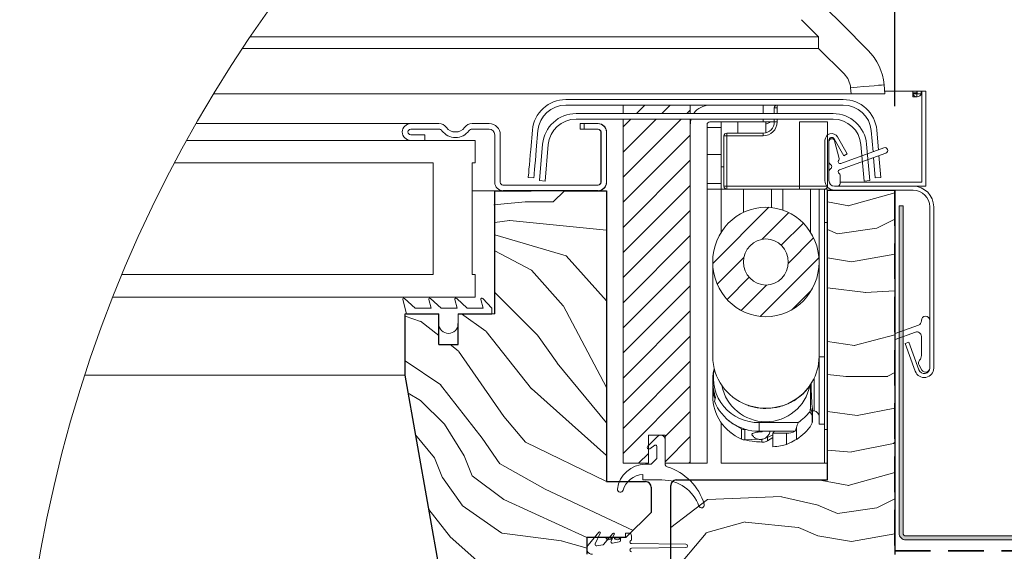
# Model space of a CAD drawing. Units: millimetres. Extents: x -23272466 to 44913, y -22484634 to 188.
# Drawn here: x -23271260 to -23270908, y -22482215 to -22482025 of the extents above; entities that cross this region are included whole.
import ezdxf

# ---------------------------------------------------------------- set-up
doc = ezdxf.new("R2010")
doc.units = ezdxf.units.MM
doc.linetypes.add('DASHED', pattern=[19.05, 12.7, -6.35])
doc.linetypes.add('SLD-SOLID', pattern=[0])
doc.layers.get('0').update_dxf_attribs({"lineweight": 20})
for name, color, linetype, lineweight in [('KEYLITE DIMENSIONS', 7, 'Continuous', 18), ('KEYLITE FELT-BREATHER MEMBRANE', 151, 'DASHED', 35), ('KEYLITE FLASHING', 7, 'Continuous', 18), ('KEYLITE IN VIEW', 253, 'Continuous', 5), ('KEYLITE ROOF WINDOW', 7, 'Continuous', 18), ('KEYLITE ROOF WINDOW FLASHING', 7, 'Continuous', 18), ('KEYLITE ROOF WINDOW GLASS', 7, 'Continuous', 18), ('KEYLITE ROOF WINDOW HATCH', 7, 'Continuous', 13), ('KEYLITE ROOF WINDOW SEAL', 7, 'Continuous', 13), ('KONTUR GRUBY', 7, 'Continuous', 30)]:
    doc.layers.add(name, color=color, linetype=linetype, lineweight=lineweight)
doc.styles.add('Arial', font='arial.ttf')
doc.dimstyles.new('MLS_A3_1T5', dxfattribs={"dimtxt": 50, "dimasz": 40, "dimexe": 2, "dimexo": 50, "dimgap": 2, "dimtad": 1, "dimtoh": 1, "dimdec": 0, "dimzin": 0, "dimdsep": 46, "dimtxsty": 'Arial', "dimcen": 0.09, "dimclrd": 256, "dimclre": 256, "dimclrt": 256, "dimadec": 0, "dimazin": 0, "dimtfac": 1, "dimtdec": 0, "dimtix": 1, "dimtmove": 0, "dimatfit": 3, "dimfxl": 1, "dimtolj": 1, "dimtzin": 0, "dimarcsym": 0})

# ---------------------------------------------------------------- blocks, each defined once
blk = doc.blocks.new('*D24')
at = {"layer": 'Defpoints', "color": 0, "lineweight": 20, "transparency": 16777216}
for p in [(-23270824.72, -22481960.99), (-23270946.8, -22482060.69), (-23270824.72, -22482139.68)]:
    blk.add_point(p, dxfattribs=at)
at = {"layer": 'KEYLITE DIMENSIONS', "lineweight": -2, "transparency": 16777216}
for p, q in [((-23270946.8, -22482055.69), (-23270946.8, -22481958.99)), ((-23270824.72, -22482134.68), (-23270824.72, -22481958.99)), ((-23270906.8, -22481960.99), (-23270864.72, -22481960.99)), ((-23270824.72, -22481960.99), (-23270606.15, -22481960.99))]:
    blk.add_line(p, q, dxfattribs=at)
at = {"layer": 'KEYLITE DIMENSIONS', "lineweight": 20, "transparency": 16777216}
for points in [[(-23270906.8, -22481954.32), (-23270906.8, -22481967.66), (-23270946.8, -22481960.99)], [(-23270864.72, -22481954.32), (-23270864.72, -22481967.66), (-23270824.72, -22481960.99)]]:
    blk.add_solid(points, dxfattribs=at)
at = {"layer": 'KEYLITE DIMENSIONS', "transparency": 16777216, "insert": (-23270695.44, -22481942.67), "char_height": 15, "attachment_point": 5, "style": 'Arial'}
blk.add_mtext('\\A1;{\\H2x;55-65mm}', dxfattribs=at)

msp = doc.modelspace()

# ---------------------------------------------------------------- hatches: boundary and pattern name
at = {"layer": 'KEYLITE FLASHING'}
h = msp.add_hatch(color=256, dxfattribs=at)
edge = h.paths.add_edge_path()
edge.add_line((-23270943.898, -22482091.26), (-23270945.298, -22482091.26))
edge.add_line((-23270945.298, -22482091.26), (-23270945.298, -22482208.326))
edge.add_arc((-23270942.895, -22482208.332), 2.403, 179.85476, 269.92652)
edge.add_line((-23270942.898, -22482210.735), (-23270858.798, -22482210.735))
edge.add_arc((-23270858.814, -22482204.62), 6.115, 270.14272, 360)
edge.add_line((-23270852.698, -22482204.62), (-23270852.698, -22482175.902))
edge.add_arc((-23270847.992, -22482175.89), 4.706, 90.07408, 180.14422, ccw=False)
edge.add_arc((-23270847.898, -22482197.437), 26.253, 89.78172, 90.21828, ccw=False)
edge.add_arc((-23270847.81, -22482175.896), 4.712, 0, 89.85593, ccw=False)
edge.add_line((-23270843.098, -22482175.896), (-23270843.098, -22482204.612))
edge.add_arc((-23270836.99, -22482204.627), 6.108, 179.85534, 269.92617)
edge.add_line((-23270836.998, -22482210.735), (-23270817.798, -22482210.735))
edge.add_arc((-23270817.814, -22482204.62), 6.115, 270.14272, 360)
edge.add_line((-23270811.698, -22482204.62), (-23270811.698, -22482204.009))
edge.add_arc((-23270806.992, -22482203.997), 4.706, 90.07408, 180.14422, ccw=False)
edge.add_line((-23270806.998, -22482199.291), (-23270806.798, -22482199.291))
edge.add_arc((-23270806.81, -22482204.003), 4.712, 0, 89.85682, ccw=False)
edge.add_line((-23270802.098, -22482204.003), (-23270802.098, -22482204.612))
edge.add_arc((-23270795.99, -22482204.627), 6.108, 179.85613, 269.92595)
edge.add_line((-23270795.998, -22482210.735), (-23270693.224, -22482210.735))
edge.add_arc((-23270693.23, -22482208.329), 2.406, 270.14681, 362.07087)
edge.add_line((-23270690.825, -22482208.242), (-23270691.535, -22482187.848))
edge.add_line((-23270691.535, -22482187.848), (-23270692.934, -22482187.897))
edge.add_line((-23270692.934, -22482187.897), (-23270692.224, -22482208.291))
edge.add_arc((-23270693.225, -22482208.328), 1.002, -89.91714, 2.13524, ccw=False)
edge.add_line((-23270693.224, -22482209.329), (-23270795.998, -22482209.329))
edge.add_arc((-23270795.987, -22482204.618), 4.712, 180, 269.85754, ccw=False)
edge.add_line((-23270800.698, -22482204.618), (-23270800.698, -22482204.009))
edge.add_arc((-23270806.806, -22482203.994), 6.108, 359.85613, 449.92539)
edge.add_line((-23270806.798, -22482197.886), (-23270806.998, -22482197.886))
edge.add_arc((-23270806.983, -22482204.001), 6.115, 90.14397, 180)
edge.add_line((-23270813.098, -22482204.001), (-23270813.098, -22482204.612))
edge.add_arc((-23270817.804, -22482204.623), 4.706, -89.92592, 0.14458, ccw=False)
edge.add_line((-23270817.798, -22482209.329), (-23270836.998, -22482209.329))
edge.add_arc((-23270836.987, -22482204.618), 4.712, 180, 269.85754, ccw=False)
edge.add_line((-23270841.698, -22482204.618), (-23270841.698, -22482175.902))
edge.add_arc((-23270847.806, -22482175.887), 6.108, 359.85534, 449.92617)
edge.add_line((-23270847.798, -22482169.779), (-23270847.998, -22482169.779))
edge.add_arc((-23270847.983, -22482175.894), 6.115, 90.14397, 180)
edge.add_line((-23270854.098, -22482175.894), (-23270854.098, -22482204.612))
edge.add_arc((-23270858.804, -22482204.623), 4.706, -89.92592, 0.14458, ccw=False)
edge.add_line((-23270858.798, -22482209.329), (-23270942.898, -22482209.329))
edge.add_arc((-23270942.896, -22482208.327), 1.003, 179.92926, 269.85088, ccw=False)
edge.add_line((-23270943.898, -22482208.326), (-23270943.898, -22482091.26))

# ---------------------------------------------------------------- linework, layer by layer
at = {"color": 7, "linetype": 'Continuous', "lineweight": 15}
for p, q in [((-23271043.895, -22482055.282), (-23271019.895, -22482055.282)), ((-23271043.895, -22482055.282), (-23271043.895, -22482058.288)), ((-23271019.895, -22482055.282), (-23271019.895, -22482058.288)), ((-23270993.895, -22482055.282), (-23271012.895, -22482055.282)), ((-23270993.895, -22482058.288), (-23270993.895, -22482055.282)), ((-23271043.895, -22482060.288), (-23271043.895, -22482183.282)), ((-23271019.895, -22482060.288), (-23271019.895, -22482183.282)), ((-23270993.895, -22482061.282), (-23271012.895, -22482061.282)), ((-23270993.895, -22482061.282), (-23270993.895, -22482060.288)), ((-23271052.895, -22482061.888), (-23271059.295, -22482061.888)), ((-23271059.295, -22482061.888), (-23271059.295, -22482063.888)), ((-23271059.295, -22482063.888), (-23271052.895, -22482063.888)), ((-23271051.895, -22482064.888), (-23271051.895, -22482082.888)), ((-23271049.895, -22482082.888), (-23271049.895, -22482064.888)), ((-23271019.895, -22482062.282), (-23271019.895, -22482183.282)), ((-23271013.895, -22482062.282), (-23271013.895, -22482183.282)), ((-23271052.895, -22482083.888), (-23271086.895, -22482083.888)), ((-23271086.895, -22482085.888), (-23271052.895, -22482085.888)), ((-23271068.895, -22482089.888), (-23271064.895, -22482085.888)), ((-23271078.895, -22482089.888), (-23271068.895, -22482089.888)), ((-23270934.318, -22482091.688), (-23270934.318, -22482149.288)), ((-23270934.318, -22482091.688), (-23270934.318, -22482149.288)), ((-23270932.918, -22482091.688), (-23270932.918, -22482149.288)), ((-23270932.918, -22482091.688), (-23270932.918, -22482149.288)), ((-23270946.683, -22482136.945), (-23270938.371, -22482133.92)), ((-23270946.683, -22482136.945), (-23270938.371, -22482133.92)), ((-23270937.318, -22482132.416), (-23270937.318, -22482132.288)), ((-23270937.318, -22482132.416), (-23270937.318, -22482132.288)), ((-23270934.318, -22482132.288), (-23270934.318, -22482149.288)), ((-23270934.318, -22482132.288), (-23270934.318, -22482149.288)), ((-23270939.466, -22482136.446), (-23270946.683, -22482139.073)), ((-23270939.466, -22482136.446), (-23270946.683, -22482139.073)), ((-23270937.318, -22482144.788), (-23270937.318, -22482137.95)), ((-23270937.318, -22482144.788), (-23270937.318, -22482137.95)), ((-23270939.513, -22482150.451), (-23270943.139, -22482140.49)), ((-23270939.513, -22482150.451), (-23270943.139, -22482140.49)), ((-23270938.198, -22482149.972), (-23270941.823, -22482140.011)), ((-23270938.198, -22482149.972), (-23270941.823, -22482140.011)), ((-23270937.117, -22482150.038), (-23270938.147, -22482148.255)), ((-23270937.117, -22482150.038), (-23270938.147, -22482148.255)), ((-23271035.133, -22482177.258), (-23271031.626, -22482173.75)), ((-23271034.895, -22482173.282), (-23271034.895, -22482183.282)), ((-23271028.895, -22482173.282), (-23271034.895, -22482173.282)), ((-23271028.895, -22482183.282), (-23271028.895, -22482173.282)), ((-23271032.524, -22482176.884), (-23271034.365, -22482178.173)), ((-23271031.895, -22482181.682), (-23271031.895, -22482177.212)), ((-23271028.895, -22482174.882), (-23271028.895, -22482183.623)), ((-23271034.895, -22482183.282), (-23271043.895, -22482183.282)), ((-23271035.951, -22482183.682), (-23271033.895, -22482183.682)), ((-23271033.895, -22482183.682), (-23271031.895, -22482181.682)), ((-23271019.895, -22482183.282), (-23271028.895, -22482183.282)), ((-23271019.895, -22482183.282), (-23271013.895, -22482183.282)), ((-23271036.895, -22482189.282), (-23271036.895, -22482187.306)), ((-23271030.037, -22482189.282), (-23271036.895, -22482189.282)), ((-23271052.561, -22482207.995), (-23271056.427, -22482212.603)), ((-23271053.86, -22482212.177), (-23271052.059, -22482208.315)), ((-23271047.561, -22482208.395), (-23271050.861, -22482212.328)), ((-23271048.209, -22482211.18), (-23271047.059, -22482208.715)), ((-23271042.895, -22482208.288), (-23271041.895, -22482208.288)), ((-23271040.895, -22482210.838), (-23271040.895, -22482209.288)), ((-23271051.157, -22482212.499), (-23271053.32, -22482212.881)), ((-23271045.308, -22482211.468), (-23271047.669, -22482211.884)), ((-23271044.895, -22482210.388), (-23271044.895, -22482210.975)), ((-23271044.395, -22482209.888), (-23271043.395, -22482209.888)), ((-23271021.495, -22482212.288), (-23271040.893, -22482212.038)), ((-23271040.893, -22482213.738), (-23271021.495, -22482213.488))]:
    msp.add_line(p, q, dxfattribs=at)
at = {"color": 7, "linetype": 'SLD-SOLID'}
for p, q in [((-23271114.798, -22482067.888), (-23271119.798, -22482067.888)), ((-23271089.798, -22482085.888), (-23271097.798, -22482085.888)), ((-23270967.376, -22482084.288), (-23270968.376, -22482084.288)), ((-23270967.376, -22482084.288), (-23270968.376, -22482084.288)), ((-23271121.298, -22482129.888), (-23271121.798, -22482129.888)), ((-23271117.218, -22482177.888), (-23271117.213, -22482177.888)), ((-23271109.337, -22482222.583), (-23271117.218, -22482177.888)), ((-23271116.865, -22482179.888), (-23271116.861, -22482179.888))]:
    msp.add_line(p, q, dxfattribs=at)
at = {"linetype": 'SLD-SOLID'}
msp.add_line((-23270957.79, -22482082.462), (-23270955.798, -22482082.288), dxfattribs=at)
for p, q in [((-23271090.798, -22482129.888), (-23271089.798, -22482129.888)), ((-23270943.139, -22482140.49), (-23270941.823, -22482140.011)), ((-23270943.139, -22482140.49), (-23270941.823, -22482140.011))]:
    msp.add_line(p, q)
at = {"color": 8, "linetype": 'SLD-SOLID'}
msp.add_line((-23271116.16, -22482183.888), (-23271116.155, -22482183.888), dxfattribs=at)
msp.add_circle((-23270779.888, -22482299.585), 479.624)
at = {"color": 7, "linetype": 'Continuous', "lineweight": 15}
for centre, radius, start, end in [((-23271012.895, -22482062.282), 7, 90, 145.21259), ((-23271012.895, -22482062.282), 7, 163.45198, 180), ((-23271012.895, -22482062.282), 1, 90, 180), ((-23271052.895, -22482064.888), 3, 0, 90), ((-23271052.895, -22482064.888), 1, 0, 90), ((-23271052.895, -22482082.888), 1, 270, 0), ((-23271052.895, -22482082.888), 3, 270, 0), ((-23270935.818, -22482132.288), 1.5, 0, 180), ((-23270935.818, -22482132.288), 1.5, 0, 180), ((-23270938.918, -22482132.416), 1.6, 290, 0), ((-23270938.918, -22482132.416), 1.6, 290, 0), ((-23270938.918, -22482137.95), 1.6, 0, 110), ((-23270938.918, -22482137.95), 1.6, 0, 110), ((-23270939.918, -22482144.788), 2.6, 318.49639, 0), ((-23270939.918, -22482144.788), 2.6, 318.49639, 0), ((-23270936.318, -22482149.288), 3.4, 200, 0), ((-23270936.318, -22482149.288), 3.4, 200, 0), ((-23270936.848, -22482147.505), 1.5, 138.49639, 210), ((-23270936.848, -22482147.505), 1.5, 138.49639, 210), ((-23270936.318, -22482149.288), 2, 200, 0), ((-23270936.318, -22482149.288), 2, 200, 0), ((-23270935.818, -22482149.288), 1.5, 210, 0), ((-23270935.818, -22482149.288), 1.5, 210, 0), ((-23271030.495, -22482174.882), 1.6, 0, 135), ((-23271034.709, -22482177.682), 0.6, 135, 305), ((-23271032.295, -22482177.212), 0.4, 0, 125), ((-23271035.951, -22482193.682), 10, 90, 173.62063), ((-23271027.895, -22482183.623), 1, 180, 252.78113), ((-23271034.111, -22482203.682), 20, 16.51166, 72.78113), ((-23271036.279, -22482195.282), 8, 94.41804, 163.20855), ((-23271030.037, -22482203.282), 14, 19.47122, 90), ((-23271044.895, -22482192.682), 1, 173.62063, 343.20855), ((-23271015.895, -22482198.282), 1, 199.47122, 16.51166), ((-23271052.331, -22482208.188), 0.3, 335, 140), ((-23271047.331, -22482208.588), 0.3, 335, 140), ((-23271041.895, -22482209.288), 1, 0, 90), ((-23271054.895, -22482213.888), 2, 140, 270), ((-23271053.407, -22482212.388), 0.5, 155, 280), ((-23271051.244, -22482212.007), 0.5, 280, 320), ((-23271047.756, -22482211.392), 0.5, 155, 280), ((-23271045.395, -22482210.975), 0.5, 280, 0), ((-23271044.395, -22482210.388), 0.5, 90, 180), ((-23271040.895, -22482211.438), 0.6, 90, 270.19021), ((-23271021.495, -22482212.888), 0.6, 270, 90), ((-23271040.895, -22482214.338), 0.6, 89.80979, 270)]:
    msp.add_arc(centre, radius, start, end, dxfattribs=at)
at = {"layer": 'KEYLITE FELT-BREATHER MEMBRANE'}
for p, q in [((-23270946.798, -22482085.688), (-23270946.798, -22482214.688)), ((-23270946.798, -22482214.688), (-23270578.762, -22482214.688))]:
    msp.add_line(p, q, dxfattribs=at)
at = {"layer": 'KEYLITE FLASHING', "flags": 128}
for points in [[(-23270943.898, -22482091.26), (-23270945.298, -22482091.26), (-23270945.298, -22482208.326, 0.4145804), (-23270942.898, -22482210.735), (-23270858.798, -22482210.735, 0.4134842)], [(-23270858.798, -22482209.329), (-23270942.898, -22482209.329, -0.4138129), (-23270943.898, -22482208.326), (-23270943.898, -22482091.26)]]:
    msp.add_lwpolyline(points, format="xyb", dxfattribs=at)
at = {"layer": 'KEYLITE IN VIEW', "linetype": 'Continuous'}
for p, q in [((-23270971.731, -22482020.355), (-23270965.567, -22482026.519)), ((-23270974.052, -22482030.9), (-23270980.216, -22482024.736)), ((-23270965.567, -22482026.519), (-23270956.454, -22482035.632)), ((-23271177.188, -22482030.9), (-23270974.052, -22482030.9)), ((-23270974.052, -22482030.9), (-23270974.052, -22482035.004)), ((-23270974.052, -22482035.004), (-23271179.933, -22482035.004)), ((-23270964.939, -22482044.117), (-23270974.052, -22482035.004)), ((-23270962.433, -22482051.288), (-23270962.627, -22482049.077)), ((-23270962.433, -22482051.288), (-23270962.627, -22482049.077)), ((-23270950.672, -22482048.031), (-23270950.387, -22482051.288)), ((-23270950.672, -22482048.031), (-23270950.387, -22482051.288)), ((-23270941.412, -22482050.288), (-23270950.475, -22482050.288)), ((-23270941.412, -22482050.288), (-23270950.475, -22482050.288)), ((-23270940.412, -22482050.288), (-23270941.412, -22482050.288)), ((-23270940.412, -22482050.288), (-23270941.412, -22482050.288)), ((-23270939.012, -22482050.288), (-23270940.412, -22482050.288)), ((-23270939.012, -22482050.288), (-23270940.412, -22482050.288)), ((-23270940.412, -22482050.288), (-23270940.412, -22482052.288)), ((-23270938.998, -22482050.924), (-23270940.398, -22482050.924)), ((-23270940.398, -22482050.924), (-23270940.398, -22482051.265)), ((-23270939.463, -22482050.288), (-23270937.398, -22482050.288)), ((-23270939.012, -22482050.288), (-23270939.012, -22482052.288)), ((-23270938.998, -22482050.924), (-23270938.998, -22482051.265)), ((-23270938.798, -22482050.288), (-23270937.398, -22482050.288)), ((-23270938.798, -22482050.288), (-23270938.798, -22482051.265)), ((-23270937.198, -22482050.288), (-23270937.398, -22482050.288)), ((-23270937.398, -22482050.288), (-23270937.398, -22482051.265)), ((-23270937.198, -22482050.288), (-23270937.398, -22482050.288)), ((-23270937.198, -22482050.288), (-23270935.798, -22482050.288)), ((-23270937.198, -22482060.288), (-23270937.198, -22482050.288)), ((-23270937.198, -22482060.288), (-23270937.198, -22482050.288)), ((-23270937.198, -22482050.288), (-23270935.798, -22482050.288)), ((-23270937.198, -22482060.288), (-23270937.198, -22482050.288)), ((-23270935.798, -22482050.288), (-23270935.798, -22482060.288)), ((-23270935.798, -22482050.288), (-23270935.798, -22482060.288)), ((-23270935.798, -22482050.288), (-23270935.798, -22482060.288)), ((-23270978.798, -22482051.288), (-23271190.238, -22482051.288)), ((-23270962.433, -22482051.288), (-23270978.778, -22482051.288)), ((-23270950.387, -22482051.288), (-23270962.433, -22482051.288)), ((-23270939.012, -22482052.288), (-23270940.412, -22482052.288)), ((-23270938.998, -22482051.265), (-23270940.398, -22482051.265)), ((-23270938.798, -22482051.265), (-23270937.398, -22482051.265)), ((-23270935.798, -22482060.288), (-23270935.798, -22482079.888)), ((-23270935.798, -22482060.288), (-23270935.798, -22482079.888)), ((-23270935.798, -22482060.288), (-23270935.798, -22482079.888))]:
    msp.add_line(p, q, dxfattribs=at)
at = {"layer": 'KEYLITE IN VIEW', "linetype": 'SLD-SOLID'}
for p, q in [((-23270937.198, -22482082.888), (-23270937.198, -22482050.288)), ((-23270935.798, -22482084.288), (-23270935.798, -22482050.288)), ((-23270937.198, -22482082.888), (-23270966.376, -22482082.888)), ((-23270940.318, -22482084.288), (-23270935.798, -22482084.288))]:
    msp.add_line(p, q, dxfattribs=at)
at = {"layer": 'KEYLITE IN VIEW'}
for p, q in [((-23271196.468, -22482061.888), (-23271119.367, -22482061.888)), ((-23271236.204, -22482151.888), (-23271121.798, -22482151.888))]:
    msp.add_line(p, q, dxfattribs=at)
at = {"layer": 'KEYLITE IN VIEW', "linetype": 'Continuous', "flags": 128}
for points in [[(-23270950.672, -22482048.031), (-23270950.902, -22482048.051), (-23270951.582, -22482048.11), (-23270952.687, -22482048.207), (-23270954.174, -22482048.337), (-23270955.985, -22482048.496), (-23270958.052, -22482048.676), (-23270960.295, -22482048.873), (-23270962.627, -22482049.077)], [(-23270940.398, -22482051.265), (-23270940.284, -22482051.657), (-23270939.958, -22482051.988), (-23270939.472, -22482052.21), (-23270938.898, -22482052.288), (-23270938.324, -22482052.21), (-23270937.837, -22482051.988), (-23270937.512, -22482051.657), (-23270937.398, -22482051.265)], [(-23270938.998, -22482051.265), (-23270938.99, -22482051.291), (-23270938.968, -22482051.313), (-23270938.936, -22482051.328), (-23270938.898, -22482051.333), (-23270938.86, -22482051.328), (-23270938.827, -22482051.313), (-23270938.805, -22482051.291), (-23270938.798, -22482051.265)]]:
    msp.add_lwpolyline(points, dxfattribs=at)
at = {"layer": 'KEYLITE IN VIEW', "linetype": 'Continuous'}
for radius in [20, 20, 8, 8]:
    msp.add_arc((-23270970.596, -22482049.774), radius, 5, 45, dxfattribs=at)
at = {"layer": 'KEYLITE ROOF WINDOW', "linetype": 'Continuous'}
for p, q in [((-23271043.895, -22482055.282), (-23271043.895, -22482058.288)), ((-23271043.895, -22482055.282), (-23271019.895, -22482055.282)), ((-23271039.101, -22482058.288), (-23271036.095, -22482055.282)), ((-23271030.121, -22482058.288), (-23271027.115, -22482055.282)), ((-23271021.141, -22482058.288), (-23271019.895, -22482057.042)), ((-23271019.895, -22482055.282), (-23271019.895, -22482058.288)), ((-23270989.895, -22482058.288), (-23270989.895, -22482056.296)), ((-23270988.895, -22482056.296), (-23270989.895, -22482056.296)), ((-23270988.895, -22482056.296), (-23270988.895, -22482055.296)), ((-23270988.895, -22482056.296), (-23270988.895, -22482058.288)), ((-23271043.895, -22482060.288), (-23271043.895, -22482183.282)), ((-23271043.895, -22482063.082), (-23271041.101, -22482060.288)), ((-23271043.895, -22482072.062), (-23271032.121, -22482060.288)), ((-23271043.895, -22482081.042), (-23271023.141, -22482060.288)), ((-23271019.895, -22482060.288), (-23271019.895, -22482183.282)), ((-23270993.895, -22482061.282), (-23271012.895, -22482061.282)), ((-23271012.895, -22482061.295), (-23271012.895, -22482061.282)), ((-23271012.895, -22482061.295), (-23270989.895, -22482061.295)), ((-23271008.895, -22482077.4), (-23271008.895, -22482061.295)), ((-23271002.895, -22482065.296), (-23271002.895, -22482061.295)), ((-23270993.895, -22482061.294), (-23270993.895, -22482061.282)), ((-23270993.895, -22482061.294), (-23270989.895, -22482061.294)), ((-23270992.895, -22482065.169), (-23270992.895, -22482061.295)), ((-23270992.895, -22482062.096), (-23270991.623, -22482061.489)), ((-23270991.623, -22482061.489), (-23270991.299, -22482061.295)), ((-23270989.895, -22482061.296), (-23270989.895, -22482060.288)), ((-23270988.895, -22482061.296), (-23270989.895, -22482061.296)), ((-23270988.895, -22482060.288), (-23270988.895, -22482061.296)), ((-23270980.895, -22482084.296), (-23270980.895, -22482061.296)), ((-23270970.895, -22482061.296), (-23270980.895, -22482061.296)), ((-23270970.895, -22482061.296), (-23270970.895, -22482064.756)), ((-23271019.895, -22482062.282), (-23271019.895, -22482183.282)), ((-23271013.895, -22482062.282), (-23271013.895, -22482183.282)), ((-23271013.895, -22482063.296), (-23271008.895, -22482063.296)), ((-23270970.895, -22482081.896), (-23270970.895, -22482064.756)), ((-23271043.895, -22482090.022), (-23271019.895, -22482066.022)), ((-23271007.895, -22482084.296), (-23271007.895, -22482066.296)), ((-23271006.895, -22482066.296), (-23271007.895, -22482066.296)), ((-23271006.895, -22482066.296), (-23271006.895, -22482065.296)), ((-23271006.895, -22482065.296), (-23270993.895, -22482065.296)), ((-23271006.895, -22482066.296), (-23271006.895, -22482084.296)), ((-23270993.895, -22482066.296), (-23271006.895, -22482066.296)), ((-23270993.895, -22482066.296), (-23270993.895, -22482065.296)), ((-23271043.895, -22482099.003), (-23271019.895, -22482075.003)), ((-23271008.895, -22482072.889), (-23271013.895, -22482072.889)), ((-23271008.895, -22482085.296), (-23271008.895, -22482077.4)), ((-23271008.895, -22482077.4), (-23271007.895, -22482077.4)), ((-23270970.895, -22482081.896), (-23270970.895, -22482084.296)), ((-23271043.895, -22482107.983), (-23271019.895, -22482083.983)), ((-23271013.895, -22482083.296), (-23271008.895, -22482083.296)), ((-23271008.895, -22482085.296), (-23271013.895, -22482085.296)), ((-23271008.895, -22482085.296), (-23271006.895, -22482085.296)), ((-23271008.895, -22482100.815), (-23271008.895, -22482085.296)), ((-23271006.895, -22482084.296), (-23271007.895, -22482084.296)), ((-23271006.895, -22482084.296), (-23270980.895, -22482084.296)), ((-23271006.895, -22482084.296), (-23271006.895, -22482085.296)), ((-23270980.895, -22482085.296), (-23271006.895, -22482085.296)), ((-23271000.895, -22482093.615), (-23271000.895, -22482085.296)), ((-23270990.895, -22482091.903), (-23270990.895, -22482085.296)), ((-23270986.895, -22482092.797), (-23270986.895, -22482085.296)), ((-23270980.895, -22482084.296), (-23270980.895, -22482085.296)), ((-23270980.895, -22482084.296), (-23270970.895, -22482084.296)), ((-23270971.895, -22482085.296), (-23270980.895, -22482085.296)), ((-23270976.895, -22482100.815), (-23270976.895, -22482085.296)), ((-23270973.895, -22482145.206), (-23270973.895, -22482085.296)), ((-23270971.895, -22482085.296), (-23270970.895, -22482085.296)), ((-23270971.895, -22482097.296), (-23270971.895, -22482085.296)), ((-23271043.895, -22482116.963), (-23271019.895, -22482092.963)), ((-23271011.888, -22482111.897), (-23270991.817, -22482091.826)), ((-23270994.263, -22482103.252), (-23270984.714, -22482093.703)), ((-23270987.407, -22482105.377), (-23270979.509, -22482097.479)), ((-23270971.895, -22482171.296), (-23270971.895, -22482097.296)), ((-23270970.895, -22482097.296), (-23270971.895, -22482097.296)), ((-23271043.895, -22482125.943), (-23271019.895, -22482101.943)), ((-23270984.909, -22482111.858), (-23270975.826, -22482102.775)), ((-23271010.282, -22482119.271), (-23271000.732, -22482109.722)), ((-23270994.916, -22482130.846), (-23270973.95, -22482109.88)), ((-23271043.895, -22482134.924), (-23271019.895, -22482110.924)), ((-23271011.895, -22482111.376), (-23271011.895, -22482145.206)), ((-23270973.895, -22482145.206), (-23270973.895, -22482111.376)), ((-23271006.776, -22482124.746), (-23270998.878, -22482116.848)), ((-23271043.895, -22482143.904), (-23271019.895, -22482119.904)), ((-23271001.75, -22482128.7), (-23270992.667, -22482119.617)), ((-23270983.464, -22482128.374), (-23270976.692, -22482121.603)), ((-23271043.895, -22482152.884), (-23271019.895, -22482128.884)), ((-23271043.895, -22482161.864), (-23271019.895, -22482137.864)), ((-23270973.895, -22482145.206), (-23270973.895, -22482169.296)), ((-23270971.895, -22482145.296), (-23270973.895, -22482145.296)), ((-23271043.895, -22482170.845), (-23271019.895, -22482146.845)), ((-23270975.651, -22482154.309), (-23270975.651, -22482152.949)), ((-23271043.895, -22482179.825), (-23271019.895, -22482155.825)), ((-23271011.895, -22482155.507), (-23271011.895, -22482159.182)), ((-23271011.895, -22482155.507), (-23271011.8, -22482157.276)), ((-23270976.994, -22482163.375), (-23270976.994, -22482155.285)), ((-23270975.651, -22482164.624), (-23270975.651, -22482154.309)), ((-23271011.8, -22482157.276), (-23271011.264, -22482160.038)), ((-23271010.891, -22482159.834), (-23271011.293, -22482161.135)), ((-23270976.994, -22482163.375), (-23270976.295, -22482165.793)), ((-23271028.895, -22482173.805), (-23271019.895, -22482164.805)), ((-23270977.2, -22482164.923), (-23270976.305, -22482166.151)), ((-23270976.305, -22482166.151), (-23270976.305, -22482168.86)), ((-23270976.295, -22482163.781), (-23270976.295, -22482165.793)), ((-23270976.295, -22482164.545), (-23270975.651, -22482164.624)), ((-23270976.295, -22482167.271), (-23270976.295, -22482165.793)), ((-23271008.895, -22482183.296), (-23271008.895, -22482168.719)), ((-23271006.414, -22482167.89), (-23271004.755, -22482169.241)), ((-23271004.755, -22482169.241), (-23271001.613, -22482171.038)), ((-23270995.325, -22482168.768), (-23270995.325, -22482171.865)), ((-23270995.325, -22482168.768), (-23270981.388, -22482168.768)), ((-23270981.989, -22482174.795), (-23270981.989, -22482170.567)), ((-23270976.295, -22482168.501), (-23270976.295, -22482168.28)), ((-23270973.895, -22482169.296), (-23270971.895, -22482169.296)), ((-23271028.895, -22482173.282), (-23271034.895, -22482173.282)), ((-23271034.895, -22482173.282), (-23271034.895, -22482183.282)), ((-23271031.569, -22482173.296), (-23271034.895, -22482173.296)), ((-23271028.895, -22482173.296), (-23271029.421, -22482173.296)), ((-23271028.895, -22482183.282), (-23271028.895, -22482173.282)), ((-23271028.895, -22482182.785), (-23271019.895, -22482173.785)), ((-23271005.392, -22482172.437), (-23271005.392, -22482172.525)), ((-23271001.613, -22482174.714), (-23271001.613, -22482171.038)), ((-23271000.419, -22482171.264), (-23270999.951, -22482171.244)), ((-23271000.419, -22482171.264), (-23271000.419, -22482174.94)), ((-23270997.883, -22482173.107), (-23270997.372, -22482173.789)), ((-23270995.325, -22482171.865), (-23270989.817, -22482171.865)), ((-23270994.636, -22482171.865), (-23270994.636, -22482172.108)), ((-23270994.206, -22482172.052), (-23270994.636, -22482172.108)), ((-23270994.206, -22482171.865), (-23270994.206, -22482172.052)), ((-23270992.375, -22482174.044), (-23270992.375, -22482175.364)), ((-23270992.375, -22482175.364), (-23270990.44, -22482174.176)), ((-23270989.817, -22482171.865), (-23270990.44, -22482172.585)), ((-23270990.44, -22482172.585), (-23270985.479, -22482172.585)), ((-23270990.44, -22482172.585), (-23270990.44, -22482177.417)), ((-23270989.817, -22482171.865), (-23270982.487, -22482171.865)), ((-23270985.479, -22482176.576), (-23270985.479, -22482172.585)), ((-23270971.895, -22482183.296), (-23270971.895, -22482171.296)), ((-23270971.895, -22482171.296), (-23270970.895, -22482171.296)), ((-23271028.895, -22482183.223), (-23271028.895, -22482174.482)), ((-23271000.843, -22482174.924), (-23271000.843, -22482174.93)), ((-23271000.419, -22482174.94), (-23270995.614, -22482174.738)), ((-23270994.337, -22482175.772), (-23270994.337, -22482174.768)), ((-23271038.372, -22482183.282), (-23271034.895, -22482179.805)), ((-23271034.895, -22482183.282), (-23271043.895, -22482183.282)), ((-23271043.895, -22482183.296), (-23271043.895, -22482183.282)), ((-23271019.895, -22482183.282), (-23271028.895, -22482183.282)), ((-23271020.411, -22482183.282), (-23271019.895, -22482182.766)), ((-23271000.895, -22482183.296), (-23271008.895, -22482183.296)), ((-23271000.895, -22482183.296), (-23270973.895, -22482183.296)), ((-23270971.895, -22482183.296), (-23270973.895, -22482183.296)), ((-23270970.895, -22482183.296), (-23270971.895, -22482183.296))]:
    msp.add_line(p, q, dxfattribs=at)
at = {"layer": 'KEYLITE ROOF WINDOW'}
msp.add_line((-23270968.376, -22482085.688), (-23270940.318, -22482085.688), dxfattribs=at)
msp.add_line((-23270968.376, -22482085.688), (-23270940.318, -22482085.688), dxfattribs=at)
at = {"layer": 'KEYLITE ROOF WINDOW', "linetype": 'Continuous'}
for centre, radius, start, end in [((-23270988.895, -22482056.296), 1, 90, 180), ((-23271012.895, -22482062.282), 1, 90, 180), ((-23271012.895, -22482062.295), 1, 90, 180), ((-23270993.895, -22482061.296), 5, 270, 0), ((-23270993.895, -22482061.296), 4, 270, 0), ((-23271006.895, -22482066.296), 1, 90, 180), ((-23271006.895, -22482084.296), 1, 180, 270), ((-23270971.895, -22482084.296), 1, 270, 0), ((-23270993.353, -22482144.995), 18.543, 180.64999, 249.76852), ((-23270991.923, -22482145.188), 18.028, 329.30548, 359.9432), ((-23270995.619, -22482152.729), 16.042, 168.81563, 271.04866), ((-23270992.894, -22482152.438), 16.036, 191.16584, 348.6447), ((-23270992.885, -22482144.415), 19.251, 249.05882, 328.79009), ((-23270994.848, -22482159.066), 17.047, 180.39041, 246.62106), ((-23270995.462, -22482154.822), 17.044, 201.74195, 270.45917), ((-23270982.941, -22482163.373), 5.947, 344.89547, 359.98892), ((-23270992.519, -22482152.438), 19.762, 304.27858, 320.82105), ((-23270982.849, -22482165.794), 6.554, 356.87023, 0.00878), ((-23270975.895, -22482166.609), 2, 0, 83), ((-23270982.849, -22482168.502), 6.554, 356.87034, 0.00866), ((-23271000.532, -22482168.598), 2.669, 246.12175, 272.42684), ((-23270998.36, -22482158.541), 16.618, 291.10933, 298.46351), ((-23270985.474, -22482166.029), 6.556, 269.96348, 297.10815), ((-23271000.532, -22482172.273), 2.669, 246.12175, 272.42684)]:
    msp.add_arc(centre, radius, start, end, dxfattribs=at)
for major_axis in [(0, -19.581), (0, 8.245)]:
    msp.add_ellipse((-23270992.895, -22482111.376), major_axis=major_axis, ratio=0.9703249, dxfattribs=at)
for centre, major_axis, ratio, start_param, end_param in [((-23270976.09, -22482156.021), (-0.157, 9.203), 0.0680181, 1.4396525, 2.5728941), ((-23270985.479, -22482146.81), (0, 28.341), 0.2258205, 3.6279694, 3.71835), ((-23270992.895, -22482096.328), (0, 88.566), 0.2258205, 3.71835, 3.7545905)]:
    msp.add_ellipse(centre, major_axis=major_axis, ratio=ratio, start_param=start_param, end_param=end_param, dxfattribs=at)
for points, knots in [([(-23271011.378, -22482149.348), (-23271011.331, -22482149.539), (-23271011.616, -22482150.367), (-23271011.835, -22482151.983), (-23271011.877, -22482154.409), (-23271011.61, -22482157.104), (-23271011.151, -22482158.845), (-23271010.891, -22482159.834)], [0, 0, 0, 0, 0.0811263, 0.304076, 0.5149701, 0.7243717, 1, 1, 1, 1]), ([(-23270992.895, -22482163.731), (-23270991.734, -22482163.674), (-23270990.091, -22482163.594), (-23270987.709, -22482163.058), (-23270985.695, -22482162.406), (-23270983.405, -22482161.321), (-23270981.156, -22482159.861), (-23270979.054, -22482157.982), (-23270977.449, -22482156.149), (-23270976.731, -22482154.861), (-23270976.487, -22482154.425)], [0, 0, 0, 0, 0.1749501, 0.2476451, 0.3682664, 0.4944516, 0.6307141, 0.774075, 0.9234952, 1, 1, 1, 1]), ([(-23270999.725, -22482162.453), (-23270999.488, -22482162.554), (-23270998.649, -22482162.912), (-23270997.034, -22482163.309), (-23270994.989, -22482163.671), (-23270993.569, -22482163.711), (-23270992.895, -22482163.731)], [0, 0, 0, 0, 0.1108248, 0.3917747, 0.7110228, 1, 1, 1, 1]), ([(-23270985.479, -22482176.576), (-23270984.058, -22482175.908), (-23270982.187, -22482175.067), (-23270979.63, -22482173.067), (-23270977.73, -22482171.258), (-23270976.972, -22482170.07), (-23270976.305, -22482168.86)], [0, 0, 0, 0, 0.2492466, 0.5921122, 0.9351765, 1, 1, 1, 1]), ([(-23270976.295, -22482168.28), (-23270976.296, -22482168.118), (-23270976.297, -22482167.927), (-23270976.295, -22482167.358), (-23270976.295, -22482167.271)], [0, 0, 0, 0, 0.8472354, 1, 1, 1, 1]), ([(-23270994.636, -22482172.108), (-23270994.987, -22482172.126), (-23270995.69, -22482172.161), (-23270996.65, -22482172.317), (-23270997.411, -22482172.53), (-23270997.853, -22482172.78), (-23270998.005, -22482172.981), (-23270997.895, -22482173.079), (-23270997.873, -22482173.099)], [0, 0, 0, 0, 0.19031332, 0.3806241, 0.57094319, 0.76125501, 0.95156769, 1, 1, 1, 1]), ([(-23270997.372, -22482173.789), (-23270997.081, -22482174.031), (-23270996.551, -22482174.472), (-23270995.48, -22482174.823), (-23270994.291, -22482174.847), (-23270993.037, -22482174.386), (-23270992.065, -22482173.485), (-23270991.521, -22482172.566), (-23270991.496, -22482171.991), (-23270991.491, -22482171.857)], [0, 0, 0, 0, 0.1467201, 0.2678534, 0.4334393, 0.6039564, 0.7756734, 0.9479114, 1, 1, 1, 1]), ([(-23271000.843, -22482174.93), (-23270999.529, -22482175.167), (-23270997.472, -22482175.538), (-23270995.169, -22482175.71), (-23270994.337, -22482175.772)], [0, 0, 0, 0, 0.639146, 1, 1, 1, 1]), ([(-23270994.337, -22482175.772), (-23270994.054, -22482175.771), (-23270993.488, -22482175.771), (-23270992.833, -22482175.591), (-23270992.503, -22482175.427), (-23270992.375, -22482175.364)], [0, 0, 0, 0, 0.3812528, 0.7604005, 1, 1, 1, 1]), ([(-23270990.44, -22482177.417), (-23270989.468, -22482177.328), (-23270987.517, -22482177.151), (-23270986.16, -22482176.768), (-23270985.479, -22482176.576)], [0, 0, 0, 0, 0.498238, 1, 1, 1, 1])]:
    msp.add_open_spline(points, degree=3, knots=knots, dxfattribs=at)
at = {"layer": 'KEYLITE ROOF WINDOW FLASHING', "linetype": 'SLD-SOLID'}
for p, q in [((-23270937.198, -22482050.288), (-23270935.798, -22482050.288)), ((-23270965.228, -22482053.288), (-23271064.367, -22482053.288)), ((-23271064.367, -22482055.288), (-23270965.228, -22482055.288)), ((-23271060.702, -22482058.288), (-23270968.894, -22482058.288)), ((-23270968.894, -22482060.288), (-23271060.702, -22482060.288)), ((-23271119.798, -22482061.888), (-23271109.748, -22482061.888)), ((-23271109.748, -22482063.888), (-23271119.798, -22482063.888)), ((-23271097.848, -22482061.888), (-23271091.798, -22482061.888)), ((-23271091.798, -22482063.888), (-23271097.848, -22482063.888)), ((-23271076.322, -22482064.242), (-23271076.926, -22482071.152)), ((-23271074.934, -22482071.326), (-23271074.329, -22482064.417)), ((-23271057.798, -22482061.888), (-23271052.798, -22482061.888)), ((-23271057.798, -22482063.888), (-23271057.798, -22482061.888)), ((-23271052.798, -22482063.888), (-23271057.798, -22482063.888)), ((-23271051.798, -22482082.888), (-23271051.798, -22482064.888)), ((-23271049.798, -22482064.788), (-23271049.799, -22482064.788)), ((-23271049.798, -22482064.788), (-23271049.799, -22482064.788)), ((-23271049.798, -22482064.888), (-23271049.798, -22482082.888)), ((-23270955.266, -22482064.417), (-23270954.608, -22482071.941)), ((-23270952.662, -22482071.233), (-23270953.274, -22482064.242)), ((-23271119.798, -22482065.888), (-23271114.798, -22482065.888)), ((-23271114.798, -22482065.888), (-23271114.798, -22482067.888)), ((-23271089.798, -22482082.888), (-23271089.798, -22482065.888)), ((-23271087.798, -22482065.888), (-23271087.798, -22482082.888)), ((-23270971.776, -22482067.834), (-23270971.776, -22482082.288)), ((-23270970.376, -22482067.834), (-23270970.376, -22482082.288)), ((-23270970.376, -22482075.556), (-23270970.376, -22482068.288)), ((-23270969.376, -22482067.288), (-23270969.338, -22482067.288)), ((-23270965.022, -22482073.374), (-23270968.51, -22482067.334)), ((-23270968.372, -22482068.029), (-23270966.658, -22482074.425)), ((-23270963.81, -22482072.674), (-23270967.297, -22482066.634)), ((-23271073.798, -22482082.288), (-23271072.656, -22482069.242)), ((-23271070.664, -22482069.417), (-23271071.805, -22482082.462)), ((-23270966.136, -22482076.137), (-23270950.718, -22482070.525)), ((-23270957.79, -22482082.462), (-23270958.932, -22482069.417)), ((-23270956.939, -22482069.242), (-23270955.798, -22482082.288)), ((-23270950.034, -22482072.404), (-23270966.615, -22482078.439)), ((-23270963.81, -22482072.674), (-23270965.022, -22482073.374)), ((-23270954.428, -22482074.004), (-23270953.79, -22482081.288)), ((-23270951.798, -22482081.114), (-23270952.482, -22482073.295)), ((-23270970.376, -22482082.288), (-23270970.376, -22482079.02)), ((-23271077.798, -22482081.114), (-23271075.805, -22482081.288)), ((-23271071.805, -22482082.462), (-23271073.798, -22482082.288)), ((-23270966.376, -22482080.188), (-23270966.376, -22482083.288)), ((-23270951.798, -22482081.114), (-23270953.79, -22482081.288)), ((-23271086.798, -22482083.888), (-23271052.798, -22482083.888)), ((-23271066.798, -22482085.888), (-23271052.798, -22482085.888)), ((-23270968.376, -22482084.288), (-23270940.318, -22482084.288)), ((-23270968.376, -22482084.288), (-23270940.318, -22482084.288))]:
    msp.add_line(p, q, dxfattribs=at)
for points in [[(-23271076.926, -22482071.152), (-23271077.096, -22482073.095), (-23271077.26, -22482074.964), (-23271077.41, -22482076.686), (-23271077.543, -22482078.196), (-23271077.651, -22482079.435), (-23271077.731, -22482080.355), (-23271077.781, -22482080.922), (-23271077.798, -22482081.114)], [(-23271074.934, -22482071.326), (-23271075.104, -22482073.27), (-23271075.267, -22482075.138), (-23271075.418, -22482076.861), (-23271075.55, -22482078.37), (-23271075.659, -22482079.609), (-23271075.739, -22482080.53), (-23271075.789, -22482081.097), (-23271075.805, -22482081.288)]]:
    msp.add_lwpolyline(points, dxfattribs=at)
for centre, radius, start, end in [((-23271064.367, -22482065.288), 12, 90, 175), ((-23270965.228, -22482065.288), 12, 5, 90), ((-23271064.367, -22482065.288), 10, 90, 175), ((-23270965.228, -22482065.288), 10, 5, 90), ((-23271060.702, -22482070.288), 12, 90, 175), ((-23271060.702, -22482070.288), 10, 90, 175), ((-23270968.894, -22482070.288), 12, 5, 90), ((-23270968.894, -22482070.288), 10, 5, 90), ((-23271119.798, -22482064.888), 3, 90, 270), ((-23271119.798, -22482064.888), 1, 90, 270), ((-23271109.748, -22482065.288), 3.4, 36.48374, 90), ((-23271109.748, -22482065.288), 1.4, 36.48374, 90), ((-23271103.798, -22482060.888), 6, 216.48374, 323.51626), ((-23271103.798, -22482060.888), 4, 216.48374, 323.51626), ((-23271097.848, -22482065.288), 3.4, 90, 143.51626), ((-23271097.848, -22482065.288), 1.4, 90, 143.51626), ((-23271091.798, -22482065.888), 4, 0, 90), ((-23271091.798, -22482065.888), 2, 0, 90), ((-23271052.798, -22482064.888), 3, 0, 90), ((-23271052.798, -22482064.888), 1, 0, 90), ((-23270969.376, -22482067.834), 2.4, 30, 180), ((-23270969.376, -22482067.834), 1, 30, 180), ((-23270969.376, -22482068.288), 1, 90, 180), ((-23270969.338, -22482068.288), 1, 15, 90), ((-23270950.376, -22482071.465), 1, 290, 110), ((-23270969.376, -22482075.556), 1, 180, 240), ((-23270966.376, -22482075.479), 0.7, 129.62432, 290), ((-23270967.141, -22482074.555), 0.5, 309.62432, 15), ((-23270969.376, -22482079.02), 1, 120, 180), ((-23270970.376, -22482077.288), 1, 300, 60), ((-23270966.376, -22482079.097), 0.7, 110, 245.37568), ((-23270968.376, -22482082.288), 3.4, 180, 270), ((-23270968.376, -22482082.288), 2, 180, 270), ((-23270966.876, -22482080.188), 0.5, 0, 65.37568), ((-23271086.798, -22482082.888), 3, 180, 270), ((-23271086.798, -22482082.888), 1, 180, 270), ((-23271052.798, -22482082.888), 1, 270, 0), ((-23271052.798, -22482082.888), 3, 270, 0), ((-23270967.376, -22482083.288), 1, 270, 0), ((-23270940.318, -22482091.688), 7.4, 0, 90), ((-23270940.318, -22482091.688), 7.4, 0, 90), ((-23270940.318, -22482091.688), 6, 0, 90), ((-23270940.318, -22482091.688), 6, 0, 90)]:
    msp.add_arc(centre, radius, start, end, dxfattribs=at)
at = {"layer": 'KEYLITE ROOF WINDOW GLASS', "linetype": 'SLD-SOLID'}
for p, q in [((-23271096.798, -22482067.888), (-23271199.835, -22482067.888)), ((-23271096.798, -22482067.888), (-23271096.798, -22482075.888)), ((-23271111.798, -22482075.888), (-23271204.15, -22482075.888)), ((-23271111.798, -22482115.888), (-23271111.798, -22482075.888)), ((-23271097.798, -22482075.888), (-23271097.798, -22482115.888)), ((-23271096.798, -22482075.888), (-23271097.798, -22482075.888)), ((-23271222.939, -22482115.888), (-23271111.798, -22482115.888)), ((-23271096.798, -22482115.888), (-23271097.798, -22482115.888)), ((-23271096.798, -22482115.888), (-23271096.798, -22482123.888)), ((-23271096.798, -22482123.888), (-23271226.172, -22482123.888))]:
    msp.add_line(p, q, dxfattribs=at)
at = {"layer": 'KEYLITE ROOF WINDOW HATCH'}
for p, q in [((-23270963.439, -22482091.273), (-23270946.776, -22482086.644)), ((-23271090.076, -22482090.984), (-23271078.895, -22482089.888)), ((-23270970.895, -22482089.858), (-23270963.235, -22482091.251)), ((-23271089.798, -22482097.213), (-23271084.47, -22482096.547)), ((-23271084.427, -22482096.531), (-23271049.895, -22482099.984)), ((-23270946.798, -22482096.008), (-23270953.306, -22482099.262)), ((-23270967.286, -22482101.312), (-23270970.895, -22482099.765)), ((-23270953.269, -22482099.292), (-23270967.269, -22482101.292)), ((-23271064.254, -22482109.227), (-23271089.798, -22482101.636)), ((-23271089.798, -22482107.343), (-23271076.642, -22482114.235)), ((-23271049.895, -22482125.258), (-23271064.254, -22482109.227)), ((-23270970.895, -22482109.838), (-23270962.352, -22482111.262)), ((-23270962.31, -22482111.345), (-23270946.798, -22482108.608)), ((-23271076.604, -22482114.279), (-23271065.29, -22482127.007)), ((-23270970.895, -22482120.607), (-23270957.174, -22482122.221)), ((-23271089.798, -22482122.295), (-23271074.524, -22482137.569)), ((-23270957.401, -22482122.28), (-23270946.798, -22482121.656)), ((-23271065.36, -22482126.974), (-23271049.895, -22482156.185)), ((-23271121.798, -22482130.762), (-23271116.244, -22482132.613)), ((-23271101.678, -22482129.888), (-23271092.906, -22482136.154)), ((-23271116.274, -22482132.539), (-23271109.798, -22482137.652)), ((-23271092.887, -22482136.195), (-23271076.624, -22482156.701)), ((-23271074.541, -22482137.547), (-23271067.47, -22482147.447)), ((-23270961.375, -22482141.246), (-23270946.798, -22482137.358)), ((-23271105.699, -22482140.888), (-23271102.839, -22482143.146)), ((-23270970.895, -22482139.742), (-23270961.261, -22482141.224)), ((-23271102.779, -22482143.294), (-23271086.516, -22482166.629)), ((-23271121.798, -22482146.666), (-23271109.07, -22482155.321)), ((-23271067.413, -22482147.491), (-23271049.895, -22482168.902)), ((-23270970.895, -22482151.584), (-23270964.217, -22482152.252)), ((-23270964.298, -22482152.272), (-23270949.298, -22482152.272)), ((-23270949.328, -22482152.225), (-23270946.798, -22482150.862)), ((-23271109.163, -22482155.242), (-23271094.313, -22482174.334)), ((-23271120.667, -22482158.301), (-23271116.269, -22482160.847)), ((-23271076.664, -22482156.658), (-23271049.895, -22482180.601)), ((-23271116.243, -22482160.903), (-23271107.758, -22482169.389)), ((-23270960.301, -22482166.281), (-23270946.798, -22482163.581)), ((-23271086.565, -22482166.59), (-23271078.787, -22482175.783)), ((-23270970.895, -22482164.783), (-23270960.328, -22482166.293)), ((-23271107.76, -22482169.408), (-23271100.689, -22482180.722)), ((-23271118.054, -22482173.123), (-23271111.339, -22482181.417)), ((-23271094.296, -22482174.356), (-23271087.932, -22482183.548)), ((-23271078.771, -22482175.753), (-23271049.895, -22482189.888)), ((-23270962.301, -22482179.281), (-23270947.301, -22482176.281)), ((-23270947.298, -22482176.27), (-23270946.798, -22482175.77)), ((-23271097.865, -22482187.787), (-23271100.693, -22482180.716)), ((-23270970.895, -22482178.612), (-23270962.285, -22482179.33)), ((-23271111.3, -22482181.423), (-23271108.471, -22482188.494)), ((-23271088.034, -22482183.454), (-23271071.771, -22482192.647)), ((-23271086.54, -22482196.282), (-23271097.854, -22482187.797)), ((-23270963.438, -22482191.273), (-23270946.798, -22482186.65)), ((-23271108.482, -22482188.459), (-23271101.411, -22482198.359)), ((-23270974.235, -22482189.251), (-23270963.236, -22482191.251)), ((-23271071.771, -22482192.647), (-23271040.309, -22482207.399)), ((-23271013.789, -22482196.297), (-23270987.298, -22482195.272)), ((-23270987.271, -22482195.301), (-23270974.271, -22482198.301)), ((-23271101.437, -22482198.411), (-23271087.295, -22482208.311)), ((-23271056.895, -22482209.888), (-23271086.545, -22482196.253)), ((-23271013.789, -22482196.297), (-23271026.895, -22482206.329)), ((-23270967.286, -22482201.311), (-23270974.286, -22482198.311)), ((-23270946.798, -22482196.008), (-23270953.306, -22482199.262)), ((-23271113.333, -22482199.895), (-23271105.574, -22482209.723)), ((-23270953.269, -22482199.292), (-23270967.269, -22482201.292)), ((-23271014.307, -22482208.245), (-23271000.307, -22482204.245)), ((-23271000.348, -22482204.341), (-23270981.348, -22482206.341)), ((-23271087.177, -22482208.279), (-23271065.963, -22482211.107)), ((-23271026.895, -22482223.318), (-23271014.256, -22482208.309)), ((-23270981.286, -22482206.311), (-23270974.286, -22482209.311)), ((-23270974.351, -22482209.262), (-23270962.351, -22482211.262)), ((-23270962.31, -22482211.344), (-23270946.798, -22482208.607)), ((-23271105.688, -22482209.654), (-23271092.96, -22482220.968)), ((-23271065.997, -22482211.088), (-23271056.798, -22482213.716))]:
    msp.add_line(p, q, dxfattribs=at)
at = {"layer": 'KEYLITE ROOF WINDOW SEAL', "linetype": 'SLD-SOLID'}
for p, q in [((-23271122.663, -22482124.792), (-23271121.298, -22482129.888)), ((-23271118.259, -22482127.888), (-23271122.004, -22482124.396)), ((-23271113.363, -22482124.792), (-23271112.534, -22482127.888)), ((-23271108.959, -22482127.888), (-23271112.704, -22482124.396)), ((-23271104.002, -22482124.792), (-23271103.173, -22482127.888)), ((-23271099.598, -22482127.888), (-23271103.343, -22482124.396)), ((-23271094.702, -22482124.792), (-23271093.873, -22482127.888)), ((-23271090.798, -22482127.888), (-23271094.043, -22482124.396)), ((-23271118.259, -22482127.888), (-23271112.534, -22482127.888)), ((-23271108.959, -22482127.888), (-23271103.173, -22482127.888)), ((-23271099.598, -22482127.888), (-23271093.873, -22482127.888)), ((-23271090.798, -22482129.888), (-23271090.798, -22482127.888)), ((-23271102.798, -22482133.38), (-23271102.798, -22482129.888)), ((-23271042.998, -22482209.388), (-23271042.998, -22482208.288)), ((-23271042.998, -22482208.288), (-23271041.998, -22482208.288)), ((-23271054.998, -22482209.888), (-23271050.129, -22482209.888)), ((-23271047.866, -22482209.888), (-23271047.129, -22482209.888)), ((-23271044.866, -22482209.888), (-23271043.498, -22482209.888))]:
    msp.add_line(p, q, dxfattribs=at)
for centre, radius, start, end in [((-23271122.277, -22482124.688), 0.4, 47, 195), ((-23271112.977, -22482124.688), 0.4, 47, 195), ((-23271103.616, -22482124.688), 0.4, 47, 195), ((-23271094.316, -22482124.688), 0.4, 47, 195), ((-23271106.298, -22482133.38), 3.5, 180, 0), ((-23271043.498, -22482209.388), 0.5, 270, 0), ((-23271048.998, -22482209.488), 1.2, 199.47122, 340.52878), ((-23271045.998, -22482209.488), 1.2, 199.47122, 340.52878)]:
    msp.add_arc(centre, radius, start, end, dxfattribs=at)
at = {"layer": 'KONTUR GRUBY'}
for p, q in [((-23271089.798, -22482085.888), (-23271076.798, -22482085.888)), ((-23271089.798, -22482129.888), (-23271089.798, -22482085.888)), ((-23271052.798, -22482085.888), (-23271086.798, -22482085.888)), ((-23270970.895, -22482085.688), (-23270946.798, -22482085.688)), ((-23270970.895, -22482189.282), (-23270970.895, -22482085.688)), ((-23270946.798, -22482085.688), (-23270946.798, -22482215.938)), ((-23270946.798, -22482085.688), (-23270946.798, -22482215.938)), ((-23271121.798, -22482151.888), (-23271121.798, -22482129.888)), ((-23271121.298, -22482129.888), (-23271109.798, -22482129.888)), ((-23271109.798, -22482133.38), (-23271109.798, -22482129.888)), ((-23271102.798, -22482129.888), (-23271090.798, -22482129.888)), ((-23271109.798, -22482140.888), (-23271109.798, -22482133.38)), ((-23271102.798, -22482140.888), (-23271102.798, -22482133.38)), ((-23271109.798, -22482140.888), (-23271102.798, -22482140.888)), ((-23271109.332, -22482222.583), (-23271121.798, -22482151.888)), ((-23271026.895, -22482235.688), (-23271026.895, -22482191.282)), ((-23271024.895, -22482189.282), (-23270970.895, -22482189.282)), ((-23271050.129, -22482209.888), (-23271047.866, -22482209.888)), ((-23271047.129, -22482209.888), (-23271044.866, -22482209.888))]:
    msp.add_line(p, q, dxfattribs=at)
at = {"layer": 'KONTUR GRUBY', "linetype": 'Continuous'}
for p, q in [((-23271064.895, -22482085.888), (-23271049.895, -22482085.888)), ((-23271049.895, -22482085.888), (-23271049.895, -22482189.888)), ((-23271049.895, -22482189.888), (-23271035.895, -22482189.888)), ((-23271033.895, -22482191.888), (-23271033.895, -22482200.888)), ((-23271033.895, -22482200.888), (-23271042.895, -22482209.888)), ((-23271056.895, -22482209.888), (-23271056.895, -22482215.888)), ((-23271042.895, -22482209.888), (-23271056.895, -22482209.888))]:
    msp.add_line(p, q, dxfattribs=at)
msp.add_arc((-23271035.895, -22482191.888), 2, 0, 90, dxfattribs=at)
at = {"layer": 'KONTUR GRUBY'}
msp.add_arc((-23271024.895, -22482191.282), 2, 90, 180, dxfattribs=at)

# ---------------------------------------------------------------- dimensions: what is measured, and where the dimension line sits
at = {"layer": 'KEYLITE DIMENSIONS'}
dim = msp.add_linear_dim(base=(-23270824.725, -22481960.99), p1=(-23270946.798, -22482060.688), p2=(-23270824.725, -22482139.676), angle=180, text='{\\H2x;55-65mm}', dimstyle='MLS_A3_1T5', override={"dimtxt": 15, "dimexo": 5, "dimgap": 3}, dxfattribs=at)
dim.commit()
dim.dimension.update_dxf_attribs({"geometry": '*D24', "text_midpoint": (-23270695.439, -22481960.99), "dimtype": 160})

doc.saveas('drawing.dxf')
